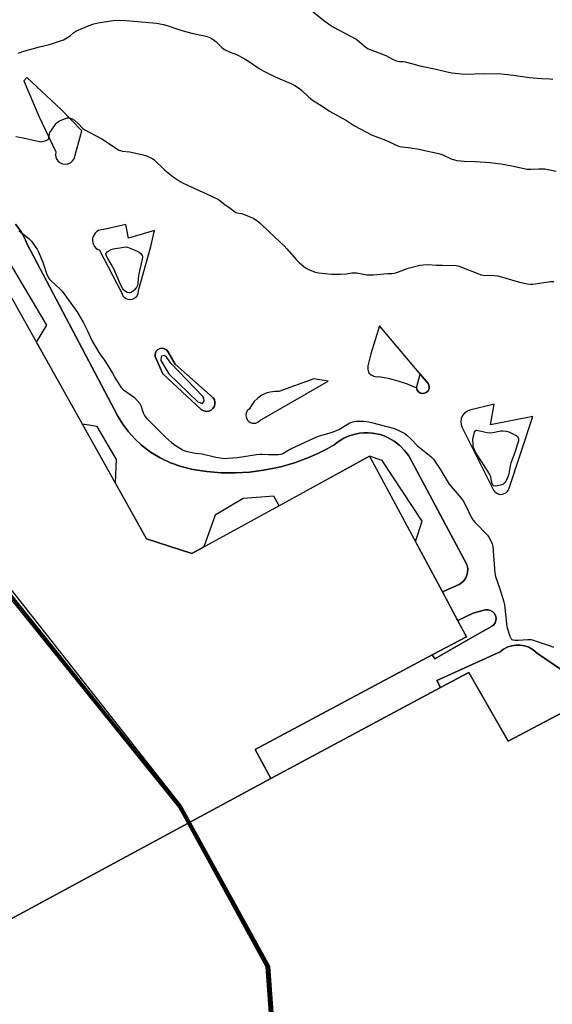
# Model space of a CAD drawing. Units: inches. Extents: x 1249767 to 1255767, y 541453 to 545454.
# Drawn here: x 1254167 to 1254454, y 541844 to 542374 of the extents above; entities that cross this region are included whole.
import ezdxf

# ---------------------------------------------------------------- set-up
doc = ezdxf.new("R2010")
doc.units = ezdxf.units.IN
doc.header["$MEASUREMENT"] = 0
for name, color, linetype in [('BLDG-Footprint', 5, 'Continuous'), ('CULTRL-Pad', 6, 'Continuous'), ('TRANS-Parking Lot', 4, 'Continuous'), ('TRANS-Street Sidewalk', 7, 'Continuous'), ('Undefined', 1, 'Continuous')]:
    doc.layers.add(name, color=color, linetype=linetype)

msp = doc.modelspace()

# ---------------------------------------------------------------- linework, layer by layer
at = {"layer": 'BLDG-Footprint', "elevation": 451}
msp.add_lwpolyline([(1254302.48, 541965.28), (1254117.7, 541865.64), (1253961.76, 542154.73), (1253987.75, 542169.15), (1254010.48, 542181.76), (1254011.43, 542217.89), (1254011.56, 542223.01), (1254032.67, 542222.55), (1254036.37, 542212.68), (1254054.65, 542221.75), (1254062.86, 542209.35), (1254146.06, 542253.89), (1254235.51, 542094.53), (1254259.82, 542086.56), (1254355.72, 542139.01), (1254394.89, 542065.9), (1254403.15, 542050.48), (1254407.85, 542041.72), (1254389.45, 542031.89), (1254294, 541980.91)], close=True, dxfattribs=at)
at = {"layer": 'BLDG-Footprint', "elevation": 445.7}
msp.add_lwpolyline([(1254089.37, 541828.31), (1254097.65, 541853.6), (1254117.7, 541865.64), (1254302.48, 541965.28), (1254393.96, 542014.32), (1254409.15, 542022.46), (1254430.3, 541985.39), (1254459.93, 542001.07)], dxfattribs=at)
at = {"layer": 'CULTRL-Pad'}
msp.add_lwpolyline([(1254385.25, 542172.87), (1254384.36, 542172.75), (1254383.17, 542172.96), (1254382.09, 542173.6), (1254381.31, 542174.58), (1254380.93, 542175.78), (1254382.92, 542183.21), (1254387.25, 542178.08), (1254387.64, 542177.27), (1254387.8, 542176.39), (1254387.72, 542175.42), (1254387.4, 542174.58), (1254386.84, 542173.81), (1254386.13, 542173.24)], close=True, dxfattribs=at)
for points in [[(1254246.95, 542195.29, 0), (1254250.89, 542188.45, 0), (1254271.41, 542170.39, 0), (1254272.05, 542169.29, 0), (1254272.36, 542168.07, 0), (1254272.32, 542166.82, 0), (1254271.93, 542165.62, 0), (1254271.23, 542164.57, 0), (1254270.27, 542163.76, 0), (1254269.12, 542163.24, 0), (1254267.88, 542163.06, 0), (1254266.33, 542163.33, 0), (1254264.91, 542164.16, 0), (1254244.31, 542183.28, 0), (1254240.16, 542192.57, 0), (1254240.08, 542193.6, 0), (1254240.27, 542194.61, 0), (1254240.75, 542195.53, 0), (1254241.45, 542196.28, 0), (1254242.57, 542196.9, 0), (1254243.85, 542197.1, 0), (1254245.11, 542196.85, 0), (1254246.21, 542196.18, 0)], [(1254263.1, 542168.2, 0), (1254265.68, 542167.37, 0), (1254266.51, 542168.76, 0), (1254266.33, 542170.14, 0), (1254265.86, 542171.16, 0), (1254248.51, 542189.06, 0), (1254246.39, 542192.2, 0), (1254245.19, 542193.22, 0), (1254243.63, 542192.86, 0), (1254243.43, 542192.57, 0), (1254243.16, 542190.45, 0), (1254247.5, 542183.34, 0)]]:
    msp.add_polyline3d(points, close=True, dxfattribs=at)
at = {"layer": 'TRANS-Parking Lot'}
for points in [[(1254190.11, 542296.45, 0), (1254191.66, 542296.21, 0), (1254193.13, 542296.41, 0), (1254194.49, 542297.01, 0), (1254195.63, 542297.96, 0), (1254196.46, 542299.19, 0), (1254200.53, 542314.16, 0), (1254189.43, 542325.76, 0), (1254170.99, 542343, 0), (1254169.27, 542341.11, 0), (1254177.43, 542322.14, 0), (1254186.51, 542302.84, 0), (1254186.37, 542301.09, 0), (1254186.8, 542299.38, 0), (1254187.65, 542298.05, 0), (1254188.76, 542297.08, 0)], [(1254237.8, 542251.95, 0), (1254239.76, 542260.61, 0), (1254225.79, 542256.4, 0), (1254224.33, 542263.82, 0), (1254212.47, 542260.98, 0), (1254210.98, 542260.89, 0), (1254209.66, 542260.47, 0), (1254208.71, 542259.92, 0), (1254207.82, 542259.13, 0), (1254207.16, 542258.25, 0), (1254206.69, 542257.27, 0), (1254206.4, 542256.21, 0), (1254206.33, 542255.12, 0), (1254206.49, 542253.93, 0), (1254206.85, 542252.9, 0), (1254207.46, 542251.87, 0), (1254208.2, 542251.06, 0), (1254209.07, 542250.4, 0), (1254210.14, 542249.9, 0), (1254222, 542227.05, 0), (1254222.68, 542225.42, 0), (1254223.42, 542224.56, 0), (1254224.34, 542223.91, 0), (1254225.4, 542223.49, 0), (1254226.52, 542223.35, 0), (1254227.95, 542223.57, 0), (1254229.18, 542224.18, 0), (1254230.23, 542225.18, 0), (1254230.92, 542226.46, 0), (1254231.17, 542228.28, 0)], [(1254387.25, 542178.08, 0), (1254361.07, 542209.09, 0), (1254356.4, 542194.18, 0), (1254354.7, 542187.56, 0), (1254354.65, 542185.68, 0), (1254355.35, 542183.92, 0), (1254356.47, 542182.72, 0), (1254357.94, 542181.98, 0), (1254359.24, 542181.78, 0), (1254360.55, 542181.95, 0), (1254365.67, 542180.97, 0), (1254370.87, 542179.6, 0), (1254375.97, 542177.86, 0), (1254380.93, 542175.78, 0), (1254381.31, 542174.58, 0), (1254382.09, 542173.6, 0), (1254383.17, 542172.96, 0), (1254384.36, 542172.75, 0), (1254385.25, 542172.87, 0), (1254386.13, 542173.24, 0), (1254386.84, 542173.81, 0), (1254387.4, 542174.58, 0), (1254387.72, 542175.42, 0), (1254387.8, 542176.39, 0), (1254387.64, 542177.27, 0)], [(1254271.41, 542170.39, 0), (1254250.89, 542188.45, 0), (1254246.95, 542195.29, 0), (1254246.21, 542196.18, 0), (1254245.11, 542196.85, 0), (1254243.85, 542197.1, 0), (1254242.57, 542196.9, 0), (1254241.45, 542196.28, 0), (1254240.75, 542195.53, 0), (1254240.27, 542194.61, 0), (1254240.08, 542193.6, 0), (1254240.16, 542192.57, 0), (1254244.31, 542183.28, 0), (1254264.91, 542164.16, 0), (1254266.33, 542163.33, 0), (1254267.88, 542163.06, 0), (1254269.12, 542163.24, 0), (1254270.27, 542163.76, 0), (1254271.23, 542164.57, 0), (1254271.93, 542165.62, 0), (1254272.32, 542166.82, 0), (1254272.36, 542168.07, 0), (1254272.05, 542169.29, 0)], [(1254333.39, 542179.33, 0), (1254325.61, 542180.57, 0), (1254306.82, 542173.86, 0), (1254304.58, 542173.88, 0), (1254302.09, 542173.52, 0), (1254299.95, 542172.89, 0), (1254297.67, 542171.82, 0), (1254295.37, 542170.24, 0), (1254293.55, 542168.49, 0), (1254292.19, 542166.71, 0), (1254291, 542164.56, 0), (1254289.77, 542163.38, 0), (1254289.18, 542162.11, 0), (1254289.02, 542161.16, 0), (1254289.09, 542160.19, 0), (1254289.37, 542159.27, 0), (1254289.89, 542158.37, 0), (1254290.56, 542157.67, 0), (1254291.36, 542157.15, 0), (1254292.35, 542156.8, 0), (1254293.3, 542156.69, 0), (1254294.34, 542156.82, 0), (1254295.37, 542157.24, 0), (1254296.56, 542158.23, 0)], [(1254430.67, 542121.24, 0), (1254443.73, 542160.42, 0), (1254420.84, 542155.78, 0), (1254422.83, 542167.07, 0), (1254409.78, 542163.71, 0), (1254408.51, 542163.28, 0), (1254407.02, 542162.32, 0), (1254405.78, 542160.89, 0), (1254405.05, 542159.27, 0), (1254404.8, 542157.4, 0), (1254404.98, 542155.97, 0), (1254405.43, 542154.71, 0), (1254422.47, 542120.73, 0), (1254423.19, 542119.78, 0), (1254424.2, 542119, 0), (1254425.31, 542118.56, 0), (1254426.49, 542118.41, 0), (1254427.82, 542118.63, 0), (1254429.04, 542119.22, 0), (1254429.97, 542120.08, 0)]]:
    msp.add_polyline3d(points, close=True, dxfattribs=at)
msp.add_polyline3d([(1254469.24, 542016.99, 0), (1254446.18, 542032.71, 0), (1254443.9, 542034.69, 0), (1254441.48, 542036.05, 0), (1254439.09, 542036.87, 0), (1254436.86, 542037.23, 0), (1254434.58, 542037.25, 0), (1254432.34, 542036.91, 0), (1254430.17, 542036.22, 0), (1254427.93, 542035.07, 0), (1254426.04, 542033.66, 0), (1254392.01, 542018.19, 0), (1254393.96, 542014.32, 0), (1254302.48, 541965.28, 0), (1254294, 541980.91, 0), (1254389.45, 542031.89, 0), (1254390.76, 542029.91, 0), (1254412.4, 542042.14, 0), (1254421.4, 542047.22, 0), (1254422.58, 542048.16, 0), (1254423.31, 542049.19, 0), (1254423.76, 542050.45, 0), (1254423.84, 542051.79, 0), (1254423.55, 542053.1, 0), (1254422.92, 542054.28, 0), (1254422.04, 542055.19, 0), (1254420.89, 542055.87, 0), (1254419.59, 542056.21, 0), (1254418, 542056.13, 0), (1254411.44, 542054.46, 0), (1254403.16, 542050.48, 0), (1254394.89, 542065.9, 0), (1254403.88, 542069.88, 0), (1254405.3, 542070.8, 0), (1254406.41, 542071.87, 0), (1254407.69, 542073.78, 0), (1254408.47, 542076.11, 0), (1254408.58, 542078.41, 0), (1254408.1, 542080.66, 0), (1254376.79, 542139.07, 0), (1254374.57, 542142.09, 0), (1254371.95, 542144.77, 0), (1254368.99, 542147.07, 0), (1254365.73, 542148.93, 0), (1254363.58, 542149.85, 0), (1254361.35, 542150.59, 0), (1254357.22, 542151.41, 0), (1254354.88, 542151.58, 0), (1254352.54, 542151.55, 0), (1254350.21, 542151.32, 0), (1254347.9, 542150.87, 0), (1254344.76, 542149.93, 0), (1254341.76, 542148.61, 0), (1254338.94, 542146.93, 0), (1254336.52, 542145.07, 0), (1254332.85, 542143.01, 0), (1254327.72, 542140.42, 0), (1254322.46, 542138.11, 0), (1254315.27, 542135.46, 0), (1254307.91, 542133.31, 0), (1254304.18, 542132.44, 0), (1254298.53, 542131.36, 0), (1254290.93, 542130.4, 0), (1254283.27, 542129.97, 0), (1254275.61, 542130.07, 0), (1254267.98, 542130.71, 0), (1254260.4, 542131.88, 0), (1254254.09, 542133.37, 0), (1254248.34, 542135.41, 0), (1254242.84, 542138.03, 0), (1254237.63, 542141.21, 0), (1254232.8, 542144.92, 0), (1254229.08, 542148.39, 0), (1254225.67, 542152.16, 0), (1254222.61, 542156.22, 0), (1254219.92, 542160.53, 0), (1254171.1, 542253.18, 0), (1254169.75, 542256.49, 0), (1254167.75, 542260.15, 0), (1254164.94, 542264, 0)], dxfattribs=at)
at = {"layer": 'TRANS-Street Sidewalk'}
for points in [[(1254164.94, 542264), (1254167.75, 542260.15), (1254169.75, 542256.49), (1254171.1, 542253.18), (1254219.92, 542160.53), (1254222.61, 542156.22), (1254225.67, 542152.16), (1254229.08, 542148.39), (1254232.8, 542144.92), (1254237.63, 542141.21), (1254242.84, 542138.03), (1254248.34, 542135.41), (1254254.09, 542133.37), (1254260.4, 542131.88), (1254267.98, 542130.71), (1254275.61, 542130.07), (1254283.27, 542129.97), (1254290.93, 542130.4), (1254298.53, 542131.36), (1254304.18, 542132.44), (1254307.91, 542133.31), (1254315.27, 542135.46), (1254322.46, 542138.11), (1254327.72, 542140.42), (1254332.85, 542143.01), (1254336.52, 542145.07), (1254338.94, 542146.93), (1254341.76, 542148.61), (1254344.76, 542149.93), (1254347.9, 542150.87), (1254350.21, 542151.32), (1254352.54, 542151.55), (1254354.88, 542151.58), (1254357.22, 542151.41), (1254361.35, 542150.59), (1254363.58, 542149.85), (1254365.73, 542148.93), (1254368.99, 542147.07), (1254371.95, 542144.77), (1254374.57, 542142.09), (1254376.79, 542139.07), (1254408.1, 542080.66), (1254408.58, 542078.41), (1254408.47, 542076.11), (1254407.69, 542073.78), (1254406.41, 542071.87), (1254405.3, 542070.8), (1254403.88, 542069.88), (1254394.89, 542065.9), (1254380.35, 542093.04), (1254383.94, 542103.91), (1254362.48, 542136.64), (1254355.72, 542139.01), (1254306.9, 542112.31), (1254304.07, 542117.47), (1254287.47, 542116.2), (1254272.5, 542107.16), (1254266.31, 542090.11), (1254259.82, 542086.56), (1254235.51, 542094.53), (1254218.71, 542124.46), (1254219.21, 542137.25), (1254208.93, 542154.88), (1254200.88, 542156.24), (1254176.14, 542200.3), (1254181.78, 542209.57), (1254153, 542257.6)], [(1254459.93, 542001.07), (1254430.3, 541985.39), (1254409.15, 542022.46), (1254393.96, 542014.32), (1254392.01, 542018.19), (1254426.04, 542033.66), (1254427.93, 542035.07), (1254430.17, 542036.22), (1254432.34, 542036.91), (1254434.58, 542037.25), (1254436.86, 542037.23), (1254439.09, 542036.87), (1254441.48, 542036.05), (1254443.9, 542034.69), (1254446.18, 542032.71), (1254469.24, 542016.99)]]:
    msp.add_lwpolyline(points, dxfattribs=at)
msp.add_lwpolyline([(1254389.45, 542031.89), (1254407.85, 542041.72), (1254403.16, 542050.48), (1254411.44, 542054.46), (1254418, 542056.13), (1254419.59, 542056.21), (1254420.89, 542055.87), (1254422.04, 542055.19), (1254422.92, 542054.28), (1254423.55, 542053.1), (1254423.84, 542051.79), (1254423.76, 542050.45), (1254423.31, 542049.19), (1254422.58, 542048.16), (1254421.4, 542047.22), (1254412.4, 542042.14), (1254390.76, 542029.91)], close=True, dxfattribs=at)
at = {"layer": 'Undefined'}
for points, elevation in [([(1254322.73, 542380.27), (1254331.62, 542373.2), (1254333.48, 542371.8), (1254336.25, 542370.11), (1254348.42, 542363.53), (1254350.03, 542362.37), (1254352.9, 542359.8), (1254354.83, 542358.44), (1254355.86, 542357.96), (1254358.26, 542357.03), (1254364.4, 542354.83), (1254368.47, 542352.68), (1254370.52, 542351.81), (1254371.6, 542351.59), (1254373.84, 542351.55), (1254374.91, 542351.44), (1254378.3, 542350.43), (1254382.83, 542349.22), (1254391.65, 542347.38), (1254398.29, 542345.8), (1254400.01, 542345.51), (1254405.17, 542344.88), (1254407.47, 542344.78), (1254416.94, 542345.09), (1254426.82, 542344.83), (1254433.28, 542344.15), (1254441.64, 542342.92), (1254448.32, 542342.3), (1254452.74, 542342.18), (1254454.44, 542342.06)], 450), ([(1254166.28, 542356.02), (1254169.35, 542357.19), (1254177.71, 542359.4), (1254183.26, 542360.73), (1254188.52, 542362.42), (1254190.67, 542363.25), (1254193.42, 542364.76), (1254194.35, 542365.42), (1254196.28, 542367.19), (1254197.43, 542367.91), (1254204.58, 542370.94), (1254207.07, 542371.82), (1254209.34, 542372.4), (1254217.5, 542373.68), (1254220.6, 542373.77), (1254224.34, 542373.67), (1254238.9, 542372.45), (1254240.81, 542372.19), (1254244.58, 542371.54), (1254246.57, 542370.99), (1254252.87, 542368.74), (1254254.55, 542368.21), (1254260.55, 542366.55), (1254266.78, 542365.39), (1254268.13, 542364.95), (1254269.98, 542364.21), (1254271.44, 542363.33), (1254272.82, 542362.31), (1254276.14, 542359.05), (1254276.78, 542358.5), (1254277.49, 542358.03), (1254280.61, 542356.57), (1254283.91, 542355.31), (1254288.07, 542353.17), (1254289.81, 542352.1), (1254296.11, 542347.84), (1254298.67, 542346.39), (1254304.73, 542343.33), (1254313.24, 542339.66), (1254315.44, 542338.56), (1254317.34, 542337.29), (1254318.94, 542336.09), (1254322.92, 542332.26), (1254325.44, 542330.3), (1254329.64, 542327.88), (1254334.14, 542324.78), (1254343.29, 542319.75), (1254347.52, 542316.98), (1254356.72, 542312.12), (1254364.21, 542309.14), (1254370.82, 542306.11), (1254371.88, 542305.8), (1254373.22, 542305.52), (1254376.43, 542305.14), (1254382.36, 542304.24), (1254386.09, 542303.38), (1254393.04, 542301.94), (1254394.14, 542301.62), (1254395.15, 542301.23), (1254399.65, 542299.13), (1254401.53, 542298.52), (1254402.64, 542298.27), (1254406.63, 542297.86), (1254412.78, 542297.67), (1254420.44, 542297.13), (1254426.55, 542296.39), (1254432.37, 542295.43), (1254440.53, 542293.63), (1254442.52, 542293.55), (1254446.81, 542293.75), (1254450.08, 542293.67), (1254451.84, 542293.41), (1254456.21, 542292.53)], 452), ([(1254164.99, 542311.12), (1254168.92, 542310.51), (1254177.83, 542308.43), (1254178.66, 542308.34), (1254179.22, 542308.38), (1254181.44, 542308.94), (1254182.16, 542309.27), (1254182.53, 542309.58), (1254182.79, 542310.23), (1254183.09, 542312.58), (1254183.4, 542313.34), (1254184.18, 542314.59), (1254186.25, 542317.52), (1254186.79, 542318.21), (1254187.4, 542318.83), (1254188.63, 542319.54), (1254191.84, 542320.92), (1254192.92, 542321.24), (1254193.74, 542321.22), (1254194.58, 542321.01), (1254195.39, 542320.7), (1254196.62, 542319.94), (1254198.82, 542317.99), (1254200.99, 542315.64), (1254201.89, 542314.92), (1254211.39, 542309.95), (1254219.34, 542304.6), (1254220.61, 542303.83), (1254221.38, 542303.54), (1254222.41, 542303.3), (1254226.5, 542302.93), (1254233.73, 542301.32), (1254235.42, 542300.8), (1254237.85, 542299.7), (1254238.86, 542299.12), (1254239.56, 542298.57), (1254244.89, 542293.38), (1254246.21, 542292.21), (1254249.83, 542289.44), (1254253.58, 542286.86), (1254255.18, 542286.06), (1254268.23, 542280.12), (1254274.21, 542277.21), (1254275.16, 542276.58), (1254277.62, 542274.56), (1254280.58, 542272.51), (1254282.81, 542270.7), (1254283.53, 542270.26), (1254284.35, 542270), (1254286.69, 542269.62), (1254287.8, 542269.31), (1254292.91, 542267.16), (1254294.65, 542266.14), (1254295.57, 542265.44), (1254296.67, 542264.47), (1254301.83, 542259.68), (1254309.7, 542252.21), (1254311.12, 542250.68), (1254316.3, 542244.68), (1254317.73, 542243.24), (1254320.4, 542241.04), (1254321.82, 542240.06), (1254323.38, 542239.29), (1254326.4, 542238.13), (1254327.24, 542237.9), (1254328.39, 542237.71), (1254335.08, 542236.96), (1254337.69, 542236.93), (1254340.03, 542237.03), (1254343.25, 542237.27), (1254346.08, 542237.7), (1254347.41, 542237.77), (1254348.79, 542237.65), (1254354.18, 542236.67), (1254357.76, 542236.65), (1254363.42, 542237.27), (1254365.39, 542237.37), (1254367.76, 542237.35), (1254368.91, 542237.47), (1254370.32, 542237.89), (1254375.05, 542239.77), (1254376.46, 542240.25), (1254382.78, 542241.76), (1254384.52, 542242.08), (1254387.57, 542242.14), (1254391.41, 542241.89), (1254395.05, 542241.92), (1254402.31, 542241.63), (1254403.16, 542241.5), (1254404.29, 542241.16), (1254413.95, 542237.28), (1254415.61, 542236.7), (1254417.06, 542236.51), (1254423.04, 542236.32), (1254424.81, 542236.13), (1254436.41, 542232.67), (1254440.75, 542231.76), (1254442.19, 542231.62), (1254443.59, 542231.7), (1254453.25, 542232.98), (1254455.02, 542233.11)], 454), ([(1254166.58, 542260.61), (1254172.22, 542256.05), (1254173.48, 542254.81), (1254175.87, 542251.44), (1254176.47, 542250.44), (1254176.99, 542249.38), (1254179.61, 542243.46), (1254181.59, 542237.3), (1254182.45, 542235.35), (1254183.07, 542234.44), (1254183.99, 542233.39), (1254188.78, 542229.03), (1254190.01, 542227.78), (1254197.82, 542216.98), (1254201.31, 542211.11), (1254203.71, 542206.54), (1254206.01, 542201.35), (1254209.5, 542195.22), (1254210.58, 542193.52), (1254212.58, 542190.92), (1254213.39, 542189.73), (1254217.14, 542183.7), (1254218.89, 542180.48), (1254221.68, 542176.23), (1254222.25, 542175.55), (1254223.13, 542174.78), (1254228.9, 542170.55), (1254230.51, 542168.87), (1254231.81, 542167.29), (1254232.39, 542166.32), (1254233.64, 542162.24), (1254233.95, 542161.51), (1254234.37, 542160.82), (1254235.33, 542159.71), (1254241.12, 542153.78), (1254245.61, 542149.28), (1254248.93, 542146.33), (1254251.41, 542144.53), (1254255.23, 542142.25), (1254256.58, 542141.7), (1254258.9, 542141.19), (1254261.83, 542140.65), (1254265.46, 542140.19), (1254272.9, 542138.5), (1254276.35, 542137.96), (1254277.79, 542137.81), (1254279.54, 542137.85), (1254284.5, 542138.2), (1254294.7, 542139.83), (1254296.45, 542140.01), (1254297.61, 542140.05), (1254301.16, 542139.89), (1254306.53, 542139.95), (1254308, 542140.04), (1254308.55, 542140.17), (1254309.31, 542140.51), (1254312.12, 542142.34), (1254313.3, 542142.99), (1254325.96, 542148.92), (1254328.13, 542149.77), (1254334.92, 542151.67), (1254336.57, 542152.2), (1254339.05, 542153.35), (1254345.04, 542156.91), (1254346.68, 542157.52), (1254348.42, 542157.84), (1254350.81, 542157.9), (1254352.55, 542157.81), (1254355.34, 542157.46), (1254357.36, 542157), (1254368.36, 542154.12), (1254369.47, 542153.69), (1254372.2, 542152.46), (1254374.59, 542151.24), (1254375.74, 542150.3), (1254377.91, 542148.25), (1254381.44, 542144.61), (1254388.67, 542138.77), (1254389.56, 542137.98), (1254390.13, 542137.33), (1254393.73, 542132.02), (1254398.63, 542123.88), (1254404.96, 542116.34), (1254406.04, 542114.93), (1254407.37, 542112.62), (1254410.5, 542106.19), (1254411.37, 542104.64), (1254412.53, 542103.29), (1254419.19, 542096.38), (1254419.91, 542095.44), (1254420.64, 542094.14), (1254421.8, 542091.72), (1254422.15, 542090.3), (1254423.27, 542075.88), (1254423.51, 542074.13), (1254423.85, 542073.01), (1254425.49, 542068.57), (1254428.03, 542060.61), (1254428.32, 542058.85), (1254429.57, 542047.31), (1254429.94, 542045.9), (1254431.29, 542042.04), (1254431.61, 542041.25), (1254432.02, 542040.57), (1254432.39, 542040.26), (1254432.84, 542040.07), (1254434.16, 542039.88), (1254435.96, 542039.94), (1254440.99, 542040.3), (1254441.88, 542040.3), (1254442.75, 542040.16), (1254453.53, 542036.65), (1254454.85, 542036.09)], 456), ([(1254870.14, 541759.06), (1254626.45, 541631.21), (1254550.6, 541773.57), (1254436.65, 541709.7), (1254373.74, 541729.15), (1254361.83, 541750.98), (1254338.26, 541769.12), (1254302.71, 541833.89), (1254300.63, 541864.03), (1254253.49, 541949.98), (1254047.93, 542205.86), (1254046.63, 542210.03), (1254046.37, 542212.89), (1254046.85, 542216.42), (1254046.75, 542216.94), (1254046.77, 542217.84)], 452), ([(1254869.48, 541760.31), (1254626.88, 541632.39), (1254551.1, 541774.84), (1254436.44, 541710.26), (1254374.22, 541729.56), (1254361.91, 541751.59), (1254338.69, 541769.64), (1254303.34, 541834.1), (1254301.29, 541864.07), (1254253.67, 541950.59), (1254050.06, 542204.96), (1254048.85, 542210), (1254049.19, 542213.3), (1254052.41, 542220.64)], 454), ([(1254868.48, 541762.19), (1254868.42, 541761.95), (1254867.12, 541760.65), (1254627.01, 541633.17), (1254551.23, 541776.4), (1254436.58, 541710.81), (1254374.57, 541730.12), (1254362.17, 541752.11), (1254339.08, 541770.12), (1254304.07, 541834.34), (1254301.88, 541864.1), (1254254.19, 541950.85), (1254050.58, 542209.22), (1254050.84, 542211.82), (1254055.66, 542217.29), (1254056.94, 542218.29)], 456), ([(1254870.78, 541757.86), (1254626.12, 541630.04), (1254550.17, 541772.4), (1254436.79, 541709.28), (1254373.23, 541728.67), (1254361.57, 541750.55), (1254337.78, 541768.82), (1254302.09, 541833.75), (1254299.94, 541863.93), (1254252.89, 541949.85), (1254039.38, 542214.17)], 450)]:
    msp.add_lwpolyline(points, dxfattribs=dict(at, elevation=elevation))
at = {"layer": 'Undefined', "elevation": 456}
for points in [[(1254226.11, 542226.91), (1254225.12, 542227.11), (1254224.19, 542227.6), (1254223.24, 542228.47), (1254222.51, 542229.47), (1254221.52, 542231.45), (1254217.95, 542239.53), (1254216.38, 542242.38), (1254214.57, 542245.39), (1254213.89, 542246.69), (1254213.58, 542247.73), (1254213.62, 542248.17), (1254213.82, 542248.58), (1254214.17, 542248.95), (1254214.84, 542249.45), (1254216.34, 542250.29), (1254217.72, 542250.69), (1254223.2, 542251.56), (1254224.34, 542251.67), (1254225.18, 542251.6), (1254227.05, 542250.91), (1254230.51, 542249.38), (1254231.53, 542248.86), (1254232.37, 542248.16), (1254233.08, 542247.03), (1254233.26, 542246.26), (1254233.15, 542245.14), (1254231.06, 542236.31), (1254230.83, 542232.03), (1254230.59, 542230.94), (1254230.22, 542230.17), (1254229.75, 542229.46), (1254229.04, 542228.56), (1254228.44, 542227.96), (1254227.19, 542227.2), (1254226.66, 542227.01)], [(1254420.65, 542151.54), (1254422.07, 542151.7), (1254426.37, 542152.61), (1254427.55, 542152.64), (1254429.32, 542152.44), (1254430.7, 542152), (1254434.6, 542150.03), (1254435.47, 542149.37), (1254435.78, 542148.88), (1254435.89, 542148.44), (1254435.85, 542147.22), (1254435.46, 542145.61), (1254434.08, 542141.41), (1254431.82, 542135.15), (1254431.48, 542133.77), (1254430.67, 542129.39), (1254430.19, 542127.79), (1254429.54, 542126.18), (1254429.13, 542125.44), (1254428.66, 542124.79), (1254428.12, 542124.21), (1254427.51, 542123.73), (1254427, 542123.51), (1254426.17, 542123.29), (1254423.58, 542122.87), (1254422.58, 542122.91), (1254422.38, 542123), (1254422.08, 542123.34), (1254421.63, 542124.64), (1254421.03, 542127.61), (1254420.43, 542129.14), (1254419.42, 542130.88), (1254412.96, 542140.71), (1254411.81, 542143.23), (1254411.56, 542144.02), (1254411.42, 542144.87), (1254411.26, 542148.08), (1254412.27, 542151.82), (1254412.6, 542152.52), (1254412.91, 542152.83), (1254413.36, 542152.94), (1254414.16, 542152.87), (1254419.02, 542151.75)]]:
    msp.add_lwpolyline(points, close=True, dxfattribs=at)

doc.saveas('drawing.dxf')
